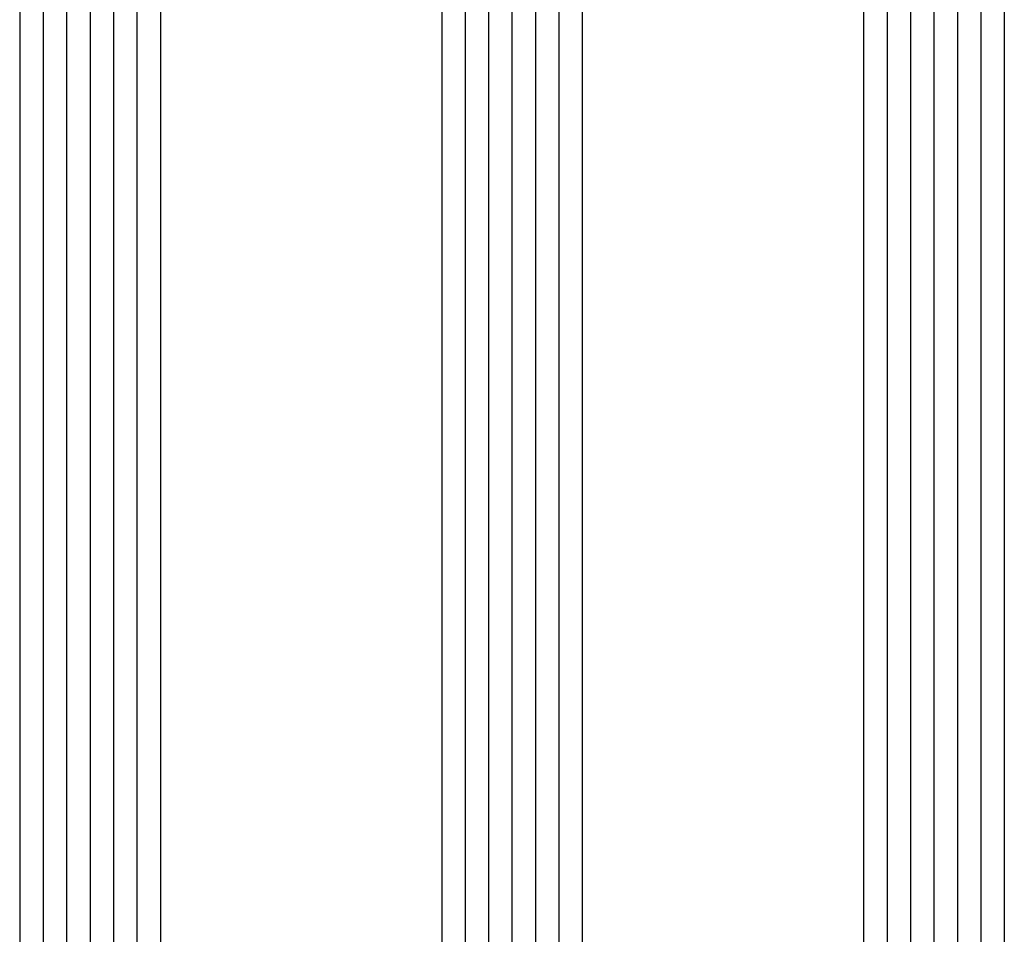
# Model space of a CAD drawing. Units: millimetres. Extents: x 0 to 4309, y -4503 to -50.
# Drawn here: x 3941 to 3983, y -3408 to -3369 of the extents above; entities that cross this region are included whole.
import ezdxf

# ---------------------------------------------------------------- set-up
doc = ezdxf.new("R2010")
doc.units = ezdxf.units.MM
doc.layers.add('CrossSectionsGlass', color=4, linetype='Continuous')

# ---------------------------------------------------------------- blocks, each defined once
blk = doc.blocks.new('42_mm_4', base_point=(1900.4, 0))
at = {"layer": 'CrossSectionsGlass'}
for p, q in [((1921.3, 0), (0.5, 0)), ((1921.8, -1), (0, -1)), ((1921.8, -2), (0, -2)), ((1921.8, -3), (0, -3)), ((1921.8, -4), (0, -4)), ((1921.8, -5), (0, -5)), ((1921.3, -6), (0.5, -6)), ((1921.3, -18), (0.5, -18)), ((1921.8, -19), (0, -19)), ((1921.8, -20), (0, -20)), ((1921.8, -21), (0, -21)), ((1921.8, -22), (0, -22)), ((1921.8, -23), (0, -23)), ((1921.3, -24), (0.5, -24)), ((1921.3, -36), (0.5, -36)), ((1921.8, -37), (0, -37)), ((1921.8, -38), (0, -38)), ((1921.8, -39), (0, -39)), ((1921.8, -40), (0, -40)), ((1921.8, -41), (0, -41)), ((1921.3, -42), (0.5, -42))]:
    blk.add_line(p, q, dxfattribs=at)
blk = doc.blocks.new('CS_22VERT2', base_point=(0, -520))
at = {"layer": 'CrossSectionsGlass', "yscale": -1, "rotation": 90}
blk.add_blockref('42_mm_4', (-11.1, -1538.9), dxfattribs=at)

msp = doc.modelspace()

# ---------------------------------------------------------------- block references
msp.add_blockref('CS_22VERT2', (3994, -520))
at = {"layer": 'CrossSectionsGlass', "yscale": -1, "rotation": 90}
msp.add_blockref('42_mm_4', (3982.9, -1538.9), dxfattribs=at)

doc.saveas('drawing.dxf')
